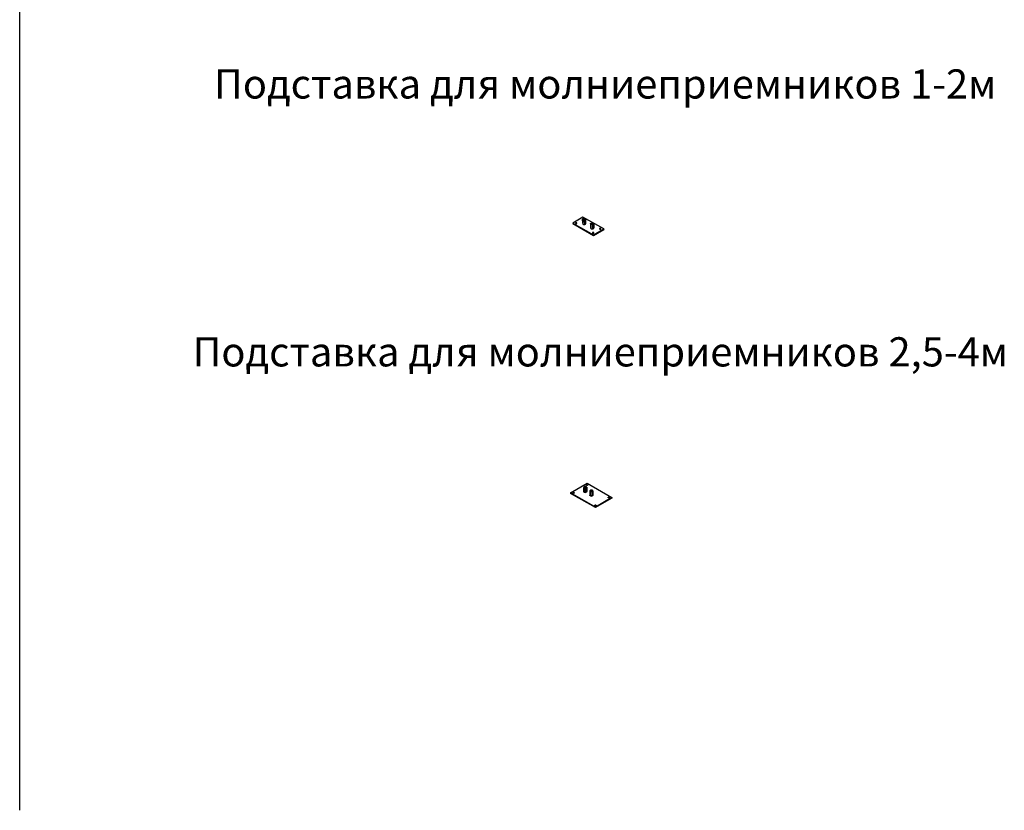
# Model space of a CAD drawing. Units: millimetres. Extents: x 60914 to 509639, y 346581 to 494675.
# Drawn here: x 102896 to 111324, y 467001 to 473771 of the extents above; entities that cross this region are included whole.
import ezdxf

# ---------------------------------------------------------------- set-up
doc = ezdxf.new("R2010")
doc.units = ezdxf.units.MM
doc.styles.add('MpTextStyle', font='isocpeur.ttf')

msp = doc.modelspace()

# ---------------------------------------------------------------- linework, layer by layer
msp.add_line((102895.586, 467001.294), (102895.586, 487300.043))
at = {"color": 7, "linetype": 'Continuous', "lineweight": 25}
for p, q in [((107717.11, 472080.97), (107629.091, 472029.294)), ((107714.711, 472028.313), (107714.459, 472062.604)), ((107894.615, 471980.191), (107717.11, 472080.97)), ((107719.676, 472067.297), (107718.917, 472066.808)), ((107737.822, 472066.243), (107735.942, 472067.416)), ((107741.508, 472024.367), (107741.257, 472058.658)), ((107629.091, 472029.294), (107629.121, 472025.212)), ((107629.091, 472029.294), (107806.596, 471928.516)), ((107629.121, 472025.212), (107806.626, 471924.433)), ((107654.919, 472026.829), (107654.317, 472026.416)), ((107718.352, 472020.612), (107718.101, 472054.903)), ((107718.154, 472020.723), (107720.026, 472019.555)), ((107731.751, 472018.639), (107731.5, 472052.93)), ((107736.291, 472019.674), (107737.048, 472020.162)), ((107781.911, 472024.308), (107782.162, 471990.017)), ((107785.553, 472016.607), (107785.804, 471982.316)), ((107785.615, 471982.421), (107787.478, 471981.259)), ((107787.128, 472029.001), (107786.369, 472028.512)), ((107798.952, 472014.634), (107799.203, 471980.343)), ((107805.256, 472027.958), (107803.394, 472029.12)), ((107803.743, 471981.378), (107804.5, 471981.866)), ((107806.596, 471928.516), (107894.615, 471980.191)), ((107806.626, 471924.433), (107894.645, 471976.109)), ((107808.709, 472020.362), (107808.96, 471986.071)), ((107860.327, 471979.329), (107859.724, 471978.916)), ((107894.615, 471980.191), (107894.645, 471976.109)), ((107806.596, 471928.516), (107806.626, 471924.433)), ((107610.879, 469719.181), (107752.042, 469801.295)), ((107752.042, 469801.295), (107964.56, 469679.505)), ((107823.398, 469597.391), (107610.879, 469719.181)), ((107610.879, 469719.181), (107610.893, 469715.098)), ((107823.411, 469593.308), (107610.893, 469715.098)), ((107722.508, 469763.605), (107722.621, 469729.313)), ((107725.881, 469771.237), (107727.731, 469772.418)), ((107727.888, 469724.675), (107727.124, 469725.156)), ((107732.324, 469757.98), (107732.437, 469723.688)), ((107743.996, 469772.472), (107744.76, 469771.991)), ((107746.003, 469725.91), (107744.154, 469724.729)), ((107745.701, 469760.094), (107745.815, 469725.802)), ((107749.263, 469767.833), (107749.377, 469733.542)), ((107775.638, 469733.158), (107775.751, 469698.866)), ((107779.011, 469740.79), (107780.86, 469741.971)), ((107785.453, 469727.532), (107785.567, 469693.241)), ((107797.126, 469742.024), (107797.89, 469741.543)), ((107798.831, 469729.647), (107798.944, 469695.355)), ((107802.393, 469737.386), (107802.506, 469703.094)), ((107781.018, 469694.227), (107780.254, 469694.708)), ((107799.133, 469695.462), (107797.284, 469694.281)), ((107964.56, 469679.505), (107823.398, 469597.391)), ((107964.574, 469675.422), (107823.411, 469593.308)), ((107964.56, 469679.505), (107964.574, 469675.422)), ((107823.398, 469597.391), (107823.411, 469593.308))]:
    msp.add_line(p, q, dxfattribs=at)
at = {"color": 7, "linetype": 'Continuous', "lineweight": 25, "flags": 128}
for points in [[(107719.358, 472067.092), (107718.815, 472067.093), (107717.531, 472066.983), (107716.315, 472066.716), (107715.224, 472066.304), (107714.311, 472065.768), (107713.617, 472065.132), (107713.174, 472064.425), (107713.004, 472063.682), (107713.115, 472062.936), (107713.501, 472062.223), (107714.144, 472061.575), (107714.469, 472061.341)], [(107714.465, 472061.774), (107714.341, 472061.686), (107714.17, 472061.555)], [(107738.477, 472061.514), (107738.789, 472062.522), (107738.817, 472063.544), (107738.561, 472064.554), (107738.027, 472065.526), (107737.23, 472066.435), (107736.189, 472067.256), (107734.932, 472067.97), (107733.492, 472068.557), (107731.905, 472069.002), (107730.213, 472069.294), (107728.459, 472069.425), (107726.689, 472069.391), (107724.949, 472069.194), (107723.284, 472068.839), (107721.737, 472068.335), (107720.348, 472067.694), (107719.153, 472066.934), (107718.183, 472066.074), (107717.464, 472065.137), (107717.012, 472064.146), (107716.842, 472063.128), (107716.956, 472062.109), (107717.352, 472061.115), (107718.02, 472060.171), (107718.942, 472059.303), (107720.095, 472058.533), (107721.448, 472057.881), (107722.966, 472057.363), (107724.611, 472056.993), (107726.34, 472056.781), (107728.107, 472056.732), (107729.868, 472056.848), (107731.576, 472057.125), (107733.187, 472057.556), (107734.66, 472058.13), (107735.956, 472058.833), (107737.042, 472059.645), (107737.89, 472060.547), (107738.477, 472061.514)], [(107718.654, 472064.433), (107719.195, 472065.312), (107719.985, 472066.127), (107721.001, 472066.854), (107722.214, 472067.473), (107723.588, 472067.965), (107725.085, 472068.316), (107726.661, 472068.517), (107728.271, 472068.562), (107729.869, 472068.449), (107731.408, 472068.181), (107732.845, 472067.767), (107734.137, 472067.218), (107735.249, 472066.55), (107736.147, 472065.782), (107736.807, 472064.936), (107737.208, 472064.037), (107737.34, 472063.111), (107737.199, 472062.183), (107736.788, 472061.282), (107736.12, 472060.432), (107735.214, 472059.658), (107734.096, 472058.983), (107732.797, 472058.425), (107731.356, 472058.002), (107729.814, 472057.725), (107728.216, 472057.601), (107726.606, 472057.636), (107725.032, 472057.827), (107723.539, 472058.169), (107722.169, 472058.652), (107720.963, 472059.263), (107719.954, 472059.984), (107719.172, 472060.793), (107718.64, 472061.669), (107718.372, 472062.585), (107718.377, 472063.515), (107718.654, 472064.433)], [(107734.012, 472058.94), (107734.326, 472059.176), (107735.079, 472059.913), (107735.585, 472060.716), (107735.828, 472061.558), (107735.799, 472062.411), (107735.499, 472063.244), (107734.939, 472064.03), (107734.138, 472064.742), (107733.122, 472065.355), (107731.927, 472065.85), (107730.593, 472066.208), (107729.165, 472066.418), (107727.693, 472066.473), (107726.226, 472066.371), (107724.814, 472066.115), (107723.506, 472065.714), (107722.345, 472065.181), (107721.372, 472064.535), (107720.62, 472063.798), (107720.113, 472062.995), (107720.113, 472062.995)], [(107654.889, 472030.911), (107654.081, 472030.321), (107653.509, 472029.646), (107653.201, 472028.917), (107653.171, 472028.168), (107653.421, 472027.434), (107653.939, 472026.749), (107654.7, 472026.146), (107655.669, 472025.653), (107656.801, 472025.293), (107658.043, 472025.082), (107659.337, 472025.031), (107660.622, 472025.141), (107661.838, 472025.408), (107662.928, 472025.82), (107663.841, 472026.356), (107664.536, 472026.992), (107664.978, 472027.699), (107665.148, 472028.442), (107665.037, 472029.188), (107664.651, 472029.901), (107664.008, 472030.549), (107663.138, 472031.1), (107662.081, 472031.529), (107660.887, 472031.817), (107659.612, 472031.949), (107658.315, 472031.919), (107657.057, 472031.729), (107655.897, 472031.388), (107654.889, 472030.911)], [(107792.401, 472030.898), (107794.141, 472031.095), (107795.911, 472031.129), (107797.664, 472030.998), (107799.357, 472030.706), (107800.944, 472030.261), (107802.384, 472029.674), (107803.641, 472028.96), (107804.682, 472028.139), (107805.479, 472027.23), (107806.013, 472026.258), (107806.269, 472025.248), (107806.241, 472024.226), (107805.929, 472023.218), (107805.342, 472022.251), (107804.494, 472021.349), (107803.408, 472020.537), (107802.112, 472019.834), (107800.639, 472019.26), (107799.028, 472018.829), (107797.32, 472018.552), (107795.559, 472018.436), (107793.792, 472018.485), (107792.063, 472018.697), (107790.418, 472019.067), (107788.9, 472019.585), (107787.546, 472020.237), (107786.394, 472021.007), (107785.472, 472021.875), (107784.804, 472022.819), (107784.408, 472023.813), (107784.294, 472024.832), (107784.464, 472025.851), (107784.915, 472026.841), (107785.635, 472027.778), (107786.605, 472028.638), (107787.8, 472029.398), (107789.189, 472030.039), (107790.736, 472030.543), (107792.401, 472030.898)], [(107797.789, 472019.504), (107796.204, 472019.329), (107794.593, 472019.311), (107793.002, 472019.45), (107791.477, 472019.742), (107790.061, 472020.18), (107788.796, 472020.75), (107787.718, 472021.436), (107786.858, 472022.219), (107786.241, 472023.075), (107785.883, 472023.981), (107785.797, 472024.909), (107785.984, 472025.834), (107786.438, 472026.729), (107787.147, 472027.568), (107788.091, 472028.327), (107789.242, 472028.984), (107790.566, 472029.52), (107792.027, 472029.92), (107793.582, 472030.172), (107795.186, 472030.269), (107796.792, 472030.208), (107798.356, 472029.991), (107799.832, 472029.625), (107801.177, 472029.119), (107802.353, 472028.489), (107803.325, 472027.752), (107804.067, 472026.929), (107804.556, 472026.045), (107804.778, 472025.125), (107804.728, 472024.195), (107804.406, 472023.282), (107803.822, 472022.412), (107802.993, 472021.61), (107801.942, 472020.9), (107800.7, 472020.301), (107799.302, 472019.831), (107797.789, 472019.504)], [(107801.464, 472020.645), (107802.055, 472021.117), (107802.728, 472021.879), (107803.148, 472022.698), (107803.3, 472023.547), (107803.181, 472024.396), (107802.793, 472025.216), (107802.15, 472025.981), (107801.273, 472026.662), (107800.194, 472027.238), (107798.947, 472027.689), (107797.577, 472027.999), (107796.129, 472028.158), (107794.653, 472028.161), (107793.199, 472028.006), (107791.816, 472027.701), (107790.552, 472027.254), (107789.45, 472026.681), (107788.547, 472026.003), (107787.874, 472025.241), (107787.455, 472024.421), (107787.302, 472023.573), (107787.421, 472022.724), (107787.809, 472021.903), (107788.453, 472021.139), (107789.182, 472020.555)], [(107860.297, 471983.412), (107859.488, 471982.822), (107858.916, 471982.147), (107858.609, 471981.417), (107858.579, 471980.668), (107858.829, 471979.935), (107859.346, 471979.25), (107860.107, 471978.647), (107861.077, 471978.154), (107862.209, 471977.794), (107863.451, 471977.583), (107864.744, 471977.531), (107866.029, 471977.642), (107867.245, 471977.909), (107868.335, 471978.32), (107869.249, 471978.857), (107869.943, 471979.493), (107870.385, 471980.199), (107870.555, 471980.943), (107870.445, 471981.689), (107870.059, 471982.402), (107869.415, 471983.05), (107868.545, 471983.601), (107867.488, 471984.03), (107866.294, 471984.317), (107865.019, 471984.449), (107863.722, 471984.42), (107862.464, 471984.23), (107861.305, 471983.888), (107860.297, 471983.412)], [(107808.964, 471943.435), (107809.772, 471944.025), (107810.344, 471944.7), (107810.652, 471945.429), (107810.682, 471946.178), (107810.432, 471946.912), (107809.914, 471947.597), (107809.153, 471948.2), (107808.184, 471948.693), (107807.052, 471949.053), (107805.81, 471949.264), (107804.516, 471949.315), (107803.231, 471949.205), (107802.016, 471948.938), (107800.925, 471948.526), (107800.012, 471947.99), (107799.317, 471947.354), (107798.875, 471946.647), (107798.705, 471945.904), (107798.816, 471945.158), (107799.202, 471944.445), (107799.845, 471943.797), (107800.716, 471943.246), (107801.772, 471942.817), (107802.966, 471942.529), (107804.241, 471942.397), (107805.538, 471942.427), (107806.796, 471942.617), (107807.956, 471942.958), (107808.964, 471943.435)], [(107755.987, 469783.548), (107754.85, 469783.039), (107753.524, 469782.718), (107752.101, 469782.605), (107750.677, 469782.708), (107749.35, 469783.021), (107748.209, 469783.522), (107747.333, 469784.177), (107746.781, 469784.941), (107746.591, 469785.762), (107746.776, 469786.585), (107747.323, 469787.353), (107748.195, 469788.013), (107749.332, 469788.522), (107750.658, 469788.843), (107752.081, 469788.956), (107753.505, 469788.852), (107754.832, 469788.539), (107755.973, 469788.038), (107756.849, 469787.384), (107757.401, 469786.62), (107757.591, 469785.798), (107757.406, 469784.976), (107756.859, 469784.208), (107755.987, 469783.548)], [(107633.853, 469721.501), (107634.991, 469722.009), (107636.316, 469722.331), (107637.739, 469722.444), (107639.163, 469722.34), (107640.491, 469722.027), (107641.631, 469721.526), (107642.507, 469720.871), (107643.059, 469720.107), (107643.249, 469719.286), (107643.065, 469718.463), (107642.518, 469717.696), (107641.646, 469717.035), (107640.508, 469716.527), (107639.183, 469716.205), (107637.759, 469716.092), (107636.336, 469716.196), (107635.008, 469716.509), (107633.867, 469717.01), (107632.991, 469717.665), (107632.439, 469718.429), (107632.249, 469719.25), (107632.434, 469720.073), (107632.981, 469720.84), (107633.853, 469721.501)], [(107738.705, 469774.313), (107736.762, 469774.501), (107734.79, 469774.486), (107732.853, 469774.268), (107731.013, 469773.854), (107729.329, 469773.258), (107727.856, 469772.497), (107726.641, 469771.598), (107725.723, 469770.588), (107725.131, 469769.501), (107724.885, 469768.37), (107724.991, 469767.234), (107725.448, 469766.127), (107726.24, 469765.086), (107727.342, 469764.144), (107728.718, 469763.331), (107730.324, 469762.674), (107732.108, 469762.194), (107734.014, 469761.905), (107735.98, 469761.818), (107737.942, 469761.935), (107739.838, 469762.252), (107741.607, 469762.76), (107743.192, 469763.441), (107744.541, 469764.274), (107745.612, 469765.233), (107746.37, 469766.285), (107746.791, 469767.399), (107746.861, 469768.537), (107746.579, 469769.663), (107745.952, 469770.741), (107745.001, 469771.737), (107743.757, 469772.618), (107742.26, 469773.355), (107740.558, 469773.927), (107738.705, 469774.313)], [(107733.436, 469762.862), (107735.274, 469762.693), (107737.135, 469762.735), (107738.948, 469762.985), (107740.643, 469763.434), (107742.154, 469764.065), (107743.425, 469764.854), (107744.406, 469765.77), (107745.058, 469766.779), (107745.358, 469767.841), (107745.294, 469768.915), (107744.868, 469769.961), (107744.096, 469770.938), (107743.009, 469771.808), (107741.647, 469772.539), (107740.064, 469773.102), (107738.32, 469773.475), (107736.482, 469773.644), (107734.62, 469773.603), (107732.808, 469773.353), (107731.113, 469772.903), (107729.601, 469772.272), (107728.33, 469771.483), (107727.35, 469770.567), (107726.697, 469769.558), (107726.397, 469768.497), (107726.461, 469767.422), (107726.887, 469766.376), (107727.659, 469765.399), (107728.747, 469764.529), (107730.108, 469763.798), (107731.691, 469763.236), (107733.436, 469762.862)], [(107729.75, 469763.963), (107729.674, 469764.017), (107728.76, 469764.824), (107728.158, 469765.723), (107727.893, 469766.676), (107727.978, 469767.641), (107728.408, 469768.575), (107729.164, 469769.438), (107730.214, 469770.192), (107731.512, 469770.804), (107733.001, 469771.247), (107734.616, 469771.502), (107736.286, 469771.558), (107737.938, 469771.412), (107739.501, 469771.071), (107740.905, 469770.55), (107742.09, 469769.871), (107743.003, 469769.064), (107743.605, 469768.165), (107743.87, 469767.212), (107743.785, 469766.247), (107743.355, 469765.313), (107742.599, 469764.45), (107742.032, 469764.004)], [(107791.835, 469743.865), (107789.891, 469744.054), (107787.919, 469744.039), (107785.982, 469743.821), (107784.142, 469743.407), (107782.459, 469742.81), (107780.986, 469742.05), (107779.771, 469741.15), (107778.853, 469740.141), (107778.261, 469739.053), (107778.014, 469737.923), (107778.121, 469736.786), (107778.578, 469735.679), (107779.37, 469734.638), (107780.471, 469733.696), (107781.847, 469732.884), (107783.453, 469732.227), (107785.238, 469731.746), (107787.144, 469731.458), (107789.109, 469731.37), (107791.072, 469731.487), (107792.968, 469731.805), (107794.737, 469732.312), (107796.321, 469732.993), (107797.671, 469733.827), (107798.742, 469734.785), (107799.5, 469735.838), (107799.921, 469736.951), (107799.991, 469738.089), (107799.708, 469739.216), (107799.081, 469740.294), (107798.131, 469741.289), (107796.887, 469742.17), (107795.39, 469742.908), (107793.687, 469743.479), (107791.835, 469743.865)], [(107786.565, 469732.415), (107788.403, 469732.246), (107790.264, 469732.287), (107792.077, 469732.537), (107793.772, 469732.986), (107795.284, 469733.618), (107796.554, 469734.407), (107797.535, 469735.323), (107798.188, 469736.331), (107798.488, 469737.393), (107798.424, 469738.468), (107797.997, 469739.514), (107797.226, 469740.49), (107796.138, 469741.361), (107794.777, 469742.092), (107793.193, 469742.654), (107791.449, 469743.027), (107789.611, 469743.197), (107787.75, 469743.155), (107785.937, 469742.905), (107784.242, 469742.456), (107782.73, 469741.825), (107781.46, 469741.036), (107780.479, 469740.119), (107779.826, 469739.111), (107779.526, 469738.049), (107779.591, 469736.975), (107780.017, 469735.929), (107780.789, 469734.952), (107781.876, 469734.081), (107783.238, 469733.351), (107784.821, 469732.788), (107786.565, 469732.415)], [(107782.88, 469733.516), (107782.803, 469733.569), (107781.89, 469734.376), (107781.288, 469735.276), (107781.023, 469736.229), (107781.107, 469737.193), (107781.537, 469738.127), (107782.294, 469738.99), (107783.344, 469739.744), (107784.642, 469740.356), (107786.131, 469740.799), (107787.745, 469741.055), (107789.415, 469741.111), (107791.068, 469740.965), (107792.63, 469740.624), (107794.034, 469740.103), (107795.219, 469739.424), (107796.133, 469738.617), (107796.735, 469737.717), (107796.999, 469736.764), (107796.915, 469735.8), (107796.485, 469734.865), (107795.728, 469734.003), (107795.162, 469733.556)], [(107827.245, 469610.672), (107826.107, 469610.164), (107824.782, 469609.842), (107823.359, 469609.729), (107821.935, 469609.833), (107820.607, 469610.146), (107819.467, 469610.647), (107818.59, 469611.301), (107818.039, 469612.066), (107817.849, 469612.887), (107818.033, 469613.709), (107818.58, 469614.477), (107819.452, 469615.138), (107820.59, 469615.646), (107821.915, 469615.967), (107823.338, 469616.08), (107824.762, 469615.977), (107826.09, 469615.664), (107827.23, 469615.163), (107828.107, 469614.508), (107828.658, 469613.744), (107828.848, 469612.923), (107828.664, 469612.1), (107828.117, 469611.332), (107827.245, 469610.672)], [(107933.794, 469681.65), (107934.931, 469682.158), (107936.257, 469682.48), (107937.68, 469682.593), (107939.104, 469682.489), (107940.431, 469682.176), (107941.572, 469681.675), (107942.448, 469681.02), (107943, 469680.256), (107943.19, 469679.435), (107943.005, 469678.612), (107942.458, 469677.845), (107941.586, 469677.184), (107940.449, 469676.676), (107939.123, 469676.354), (107937.7, 469676.241), (107936.276, 469676.345), (107934.949, 469676.658), (107933.808, 469677.159), (107932.932, 469677.814), (107932.38, 469678.578), (107932.19, 469679.399), (107932.375, 469680.222), (107932.922, 469680.989), (107933.794, 469681.65)]]:
    msp.add_lwpolyline(points, dxfattribs=at)
at = {"color": 7, "linetype": 'Continuous', "lineweight": 25}
for centre, radius, start, end in [((107723.367, 472061.876), 3.44, 161.0249919, 241.592126), ((107659.176, 472018.965), 8.942, 57.2616899, 118.4295796), ((107728.053, 472034.03), 16.552, 240.9898545, 299.849237), ((107795.505, 471995.734), 16.552, 240.9898545, 299.849237), ((107864.584, 471971.466), 8.942, 57.2616899, 118.4295796), ((107804.77, 471936.739), 8.576, 55.9956152, 124.8434762), ((107752.121, 469776.766), 8.148, 59.0493845, 121.3289889), ((107637.779, 469710.253), 8.148, 59.0493845, 121.3289889), ((107735.974, 469739.004), 16.453, 240.5656138, 299.8127597), ((107789.103, 469708.557), 16.453, 240.5656138, 299.8127597), ((107937.72, 469670.402), 8.148, 59.0493845, 121.3289889), ((107823.378, 469603.89), 8.148, 59.0493845, 121.3289889)]:
    msp.add_arc(centre, radius, start, end, dxfattribs=at)
for points, knots in [([(107714.459, 472062.604), (107715.098, 472063.333), (107716.398, 472064.815), (107717.944, 472066.218), (107718.805, 472066.715), (107718.93, 472066.787)], [0, 0, 0, 0, 0.452585268, 0.920295261, 1, 1, 1, 1]), ([(107718.101, 472054.903), (107717.859, 472055.769), (107717.367, 472057.529), (107716.65, 472059.544), (107716.001, 472060.929), (107715.459, 472061.77), (107714.94, 472062.325), (107714.62, 472062.511), (107714.459, 472062.604)], [0, 0, 0, 0, 0.2086646, 0.42430245, 0.56794992, 0.71637615, 0.85719491, 1, 1, 1, 1]), ([(107741.257, 472058.658), (107740.613, 472058.641), (107739.303, 472058.606), (107737.389, 472057.991), (107735.649, 472056.982), (107734.193, 472055.816), (107732.798, 472054.444), (107731.935, 472053.437), (107731.5, 472052.93)], [0, 0, 0, 0, 0.208664595, 0.42430245, 0.567949923, 0.716376147, 0.857194913, 1, 1, 1, 1]), ([(107737.804, 472066.216), (107737.979, 472066.103), (107738.4, 472065.834), (107739.043, 472064.909), (107739.692, 472063.553), (107740.239, 472062.09), (107740.765, 472060.436), (107741.092, 472059.253), (107741.257, 472058.658)], [0, 0, 0, 0, 0.16298906, 0.39107344, 0.54301218, 0.7000055, 0.84895227, 1, 1, 1, 1]), ([(107714.711, 472028.313), (107714.953, 472027.447), (107715.445, 472025.687), (107716.162, 472023.672), (107716.811, 472022.287), (107717.353, 472021.446), (107717.871, 472020.891), (107718.191, 472020.705), (107718.352, 472020.612)], [0, 0, 0, 0, 0.2086646, 0.42430245, 0.56794992, 0.71637615, 0.85719491, 1, 1, 1, 1]), ([(107731.5, 472052.93), (107730.996, 472053.216), (107729.833, 472053.876), (107727.908, 472054.731), (107725.724, 472055.403), (107723.496, 472055.687), (107720.885, 472055.617), (107719.158, 472055.174), (107718.101, 472054.903)], [0, 0, 0, 0, 0.11998223, 0.27691428, 0.43350991, 0.59168108, 0.7500725, 1, 1, 1, 1]), ([(107718.352, 472020.612), (107718.856, 472020.325), (107720.02, 472019.665), (107721.944, 472018.81), (107724.128, 472018.138), (107726.356, 472017.854), (107728.967, 472017.924), (107730.694, 472018.367), (107731.751, 472018.639)], [0, 0, 0, 0, 0.119982228, 0.27691428, 0.433509908, 0.591681083, 0.750072497, 1, 1, 1, 1]), ([(107731.751, 472018.639), (107732.395, 472018.656), (107733.705, 472018.691), (107735.619, 472019.305), (107737.359, 472020.314), (107738.815, 472021.481), (107740.21, 472022.853), (107741.073, 472023.86), (107741.508, 472024.367)], [0, 0, 0, 0, 0.2086646, 0.42430245, 0.56794992, 0.71637615, 0.85719491, 1, 1, 1, 1]), ([(107781.911, 472024.308), (107782.55, 472025.037), (107783.85, 472026.519), (107785.396, 472027.922), (107786.257, 472028.419), (107786.382, 472028.491)], [0, 0, 0, 0, 0.45258527, 0.92029526, 1, 1, 1, 1]), ([(107785.553, 472016.607), (107785.415, 472017.108), (107785.096, 472018.264), (107784.57, 472019.94), (107783.975, 472021.545), (107783.369, 472022.781), (107782.662, 472023.83), (107782.196, 472024.127), (107781.911, 472024.308)], [0, 0, 0, 0, 0.119982228, 0.27691428, 0.433509908, 0.591681083, 0.750072497, 1, 1, 1, 1]), ([(107782.162, 471990.017), (107782.301, 471989.516), (107782.619, 471988.36), (107783.145, 471986.684), (107783.741, 471985.079), (107784.346, 471983.843), (107785.054, 471982.795), (107785.519, 471982.498), (107785.804, 471982.316)], [0, 0, 0, 0, 0.11998223, 0.27691428, 0.43350991, 0.59168108, 0.7500725, 1, 1, 1, 1]), ([(107798.952, 472014.634), (107798.068, 472015.123), (107796.271, 472016.117), (107793.645, 472017.011), (107791.256, 472017.375), (107789.255, 472017.36), (107787.337, 472017.092), (107786.151, 472016.769), (107785.553, 472016.607)], [0, 0, 0, 0, 0.2086646, 0.42430245, 0.56794992, 0.71637615, 0.85719491, 1, 1, 1, 1]), ([(107785.804, 471982.316), (107786.688, 471981.827), (107788.485, 471980.832), (107791.111, 471979.939), (107793.5, 471979.575), (107795.501, 471979.59), (107797.419, 471979.857), (107798.605, 471980.18), (107799.203, 471980.343)], [0, 0, 0, 0, 0.2086646, 0.42430245, 0.56794992, 0.71637615, 0.85719491, 1, 1, 1, 1]), ([(107808.709, 472020.362), (107808.065, 472020.345), (107806.755, 472020.31), (107804.841, 472019.695), (107803.101, 472018.686), (107801.645, 472017.52), (107800.25, 472016.148), (107799.386, 472015.141), (107798.952, 472014.634)], [0, 0, 0, 0, 0.2086646, 0.42430245, 0.56794992, 0.71637615, 0.85719491, 1, 1, 1, 1]), ([(107799.203, 471980.343), (107799.847, 471980.36), (107801.157, 471980.395), (107803.071, 471981.009), (107804.81, 471982.018), (107806.267, 471983.185), (107807.662, 471984.557), (107808.525, 471985.564), (107808.96, 471986.071)], [0, 0, 0, 0, 0.2086646, 0.42430245, 0.56794992, 0.71637615, 0.85719491, 1, 1, 1, 1]), ([(107805.269, 472027.935), (107805.337, 472027.894), (107805.581, 472027.75), (107806.029, 472027.281), (107806.616, 472026.385), (107807.224, 472025.066), (107807.938, 472023.102), (107808.418, 472021.398), (107808.709, 472020.362)], [0, 0, 0, 0, 0.064559379, 0.22922165, 0.397820381, 0.562927191, 0.734359774, 1, 1, 1, 1]), ([(107725.865, 469771.211), (107725.799, 469771.171), (107725.558, 469771.025), (107725.116, 469770.552), (107724.538, 469769.649), (107723.943, 469768.325), (107723.25, 469766.353), (107722.788, 469764.644), (107722.508, 469763.605)], [0, 0, 0, 0, 0.06339817, 0.22826485, 0.39707287, 0.56238463, 0.73403002, 1, 1, 1, 1]), ([(107722.508, 469763.605), (107723.152, 469763.594), (107724.462, 469763.573), (107726.39, 469762.98), (107728.139, 469761.976), (107730.097, 469760.462), (107731.439, 469758.966), (107732.324, 469757.98)], [0, 0, 0, 0, 0.20876894, 0.42451462, 0.57053361, 0.71668304, 1, 1, 1, 1]), ([(107732.437, 469723.688), (107731.793, 469723.699), (107730.483, 469723.721), (107728.555, 469724.314), (107726.806, 469725.317), (107724.848, 469726.831), (107723.506, 469728.327), (107722.621, 469729.313)], [0, 0, 0, 0, 0.20876894, 0.42451462, 0.57053361, 0.71668304, 1, 1, 1, 1]), ([(107732.324, 469757.98), (107733.202, 469758.478), (107734.988, 469759.491), (107737.617, 469760.42), (107740, 469760.794), (107742.668, 469760.824), (107744.496, 469760.384), (107745.701, 469760.094)], [0, 0, 0, 0, 0.20876894, 0.42451462, 0.57053361, 0.71668304, 1, 1, 1, 1]), ([(107745.815, 469725.802), (107744.936, 469725.304), (107743.15, 469724.291), (107740.522, 469723.362), (107738.139, 469722.988), (107735.47, 469722.958), (107733.643, 469723.398), (107732.437, 469723.688)], [0, 0, 0, 0, 0.20876894, 0.42451462, 0.57053361, 0.71668304, 1, 1, 1, 1]), ([(107749.263, 469767.833), (107748.617, 469768.556), (107747.302, 469770.024), (107745.741, 469771.411), (107744.874, 469771.898), (107744.748, 469771.97)], [0, 0, 0, 0, 0.4524531, 0.92002651, 1, 1, 1, 1]), ([(107745.701, 469760.094), (107745.834, 469760.597), (107746.141, 469761.756), (107746.65, 469763.437), (107747.228, 469765.048), (107747.821, 469766.291), (107748.517, 469767.347), (107748.98, 469767.649), (107749.263, 469767.833)], [0, 0, 0, 0, 0.11998223, 0.27691428, 0.43350991, 0.59168108, 0.7500725, 1, 1, 1, 1]), ([(107749.377, 469733.542), (107749.244, 469733.039), (107748.937, 469731.88), (107748.428, 469730.198), (107747.85, 469728.588), (107747.257, 469727.344), (107746.561, 469726.289), (107746.098, 469725.987), (107745.815, 469725.802)], [0, 0, 0, 0, 0.11998223, 0.27691428, 0.43350991, 0.59168108, 0.7500725, 1, 1, 1, 1]), ([(107778.995, 469740.764), (107778.928, 469740.723), (107778.687, 469740.577), (107778.245, 469740.104), (107777.668, 469739.202), (107777.073, 469737.877), (107776.379, 469735.905), (107775.918, 469734.196), (107775.638, 469733.158)], [0, 0, 0, 0, 0.063398172, 0.228264846, 0.397072867, 0.562384631, 0.734030022, 1, 1, 1, 1]), ([(107775.638, 469733.158), (107776.282, 469733.147), (107777.592, 469733.125), (107779.52, 469732.532), (107781.268, 469731.528), (107783.227, 469730.014), (107784.568, 469728.519), (107785.453, 469727.532)], [0, 0, 0, 0, 0.20876894, 0.42451462, 0.57053361, 0.71668304, 1, 1, 1, 1]), ([(107785.567, 469693.241), (107784.922, 469693.251), (107783.613, 469693.273), (107781.684, 469693.866), (107779.936, 469694.87), (107777.977, 469696.384), (107776.636, 469697.879), (107775.751, 469698.866)], [0, 0, 0, 0, 0.20876894, 0.42451462, 0.57053361, 0.71668304, 1, 1, 1, 1]), ([(107785.453, 469727.532), (107786.332, 469728.03), (107788.118, 469729.043), (107790.747, 469729.972), (107793.129, 469730.347), (107795.798, 469730.376), (107797.625, 469729.937), (107798.831, 469729.647)], [0, 0, 0, 0, 0.20876894, 0.42451462, 0.57053361, 0.71668304, 1, 1, 1, 1]), ([(107802.393, 469737.386), (107801.746, 469738.108), (107800.431, 469739.577), (107798.87, 469740.963), (107798.004, 469741.451), (107797.877, 469741.522)], [0, 0, 0, 0, 0.4524531, 0.92002651, 1, 1, 1, 1]), ([(107798.831, 469729.647), (107798.964, 469730.149), (107799.271, 469731.309), (107799.779, 469732.99), (107800.358, 469734.601), (107800.95, 469735.844), (107801.647, 469736.899), (107802.11, 469737.201), (107802.393, 469737.386)], [0, 0, 0, 0, 0.11998223, 0.27691428, 0.43350991, 0.59168108, 0.7500725, 1, 1, 1, 1]), ([(107802.506, 469703.094), (107802.373, 469702.592), (107802.067, 469701.432), (107801.558, 469699.751), (107800.979, 469698.14), (107800.387, 469696.897), (107799.69, 469695.841), (107799.227, 469695.54), (107798.944, 469695.355)], [0, 0, 0, 0, 0.11998223, 0.27691428, 0.43350991, 0.59168108, 0.7500725, 1, 1, 1, 1]), ([(107798.944, 469695.355), (107798.066, 469694.857), (107796.28, 469693.844), (107793.651, 469692.915), (107791.268, 469692.54), (107788.6, 469692.511), (107786.772, 469692.951), (107785.567, 469693.241)], [0, 0, 0, 0, 0.208768939, 0.424514624, 0.570533613, 0.716683043, 1, 1, 1, 1])]:
    msp.add_open_spline(points, degree=3, knots=knots, dxfattribs=at)

# ---------------------------------------------------------------- texts
at = {"char_height": 250, "width": 7486.59775, "attachment_point": 5, "style": 'MpTextStyle'}
for s, insert in [('Подставка для молниеприемников 1-2м', (107907.355, 473188.795)), ('Подставка для молниеприемников 2,5-4м', (107865.102, 470894.724))]:
    msp.add_mtext(s, dxfattribs=dict(at, insert=insert))

doc.saveas('drawing.dxf')
